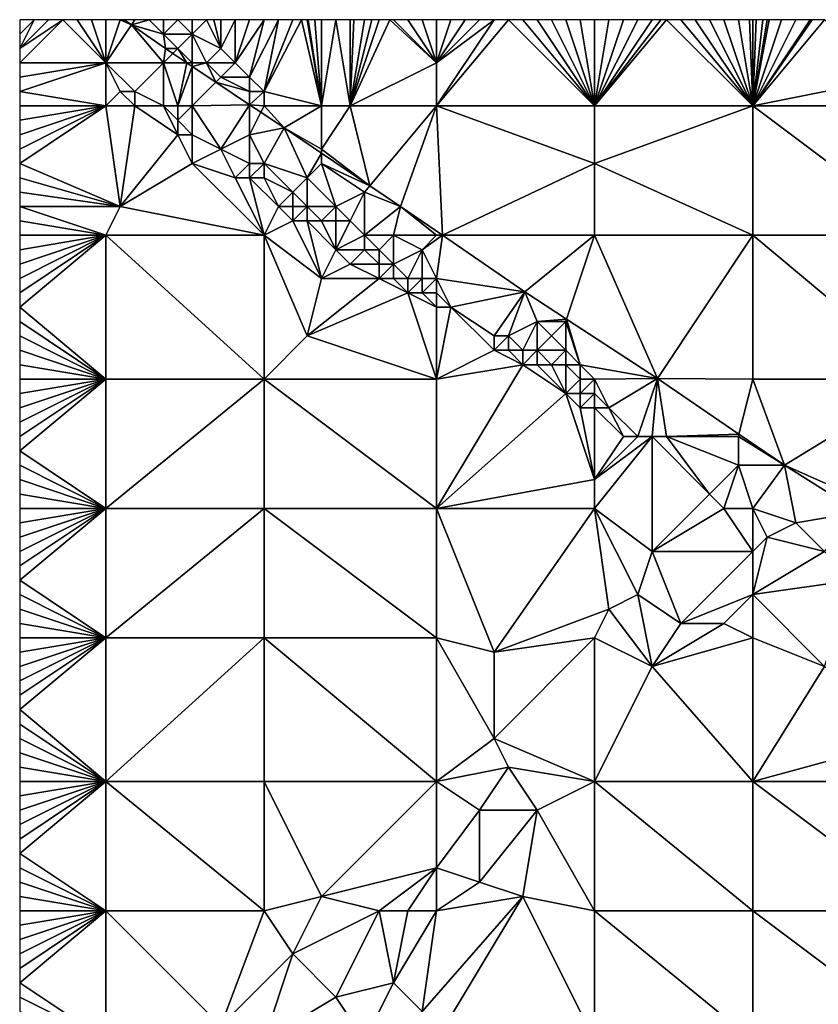
# Model space of a CAD drawing. Units: metres. Extents: x 73125 to 73750, y 342000 to 342500.
# Drawn here: x 73125 to 73181, y 342432 to 342500 of the extents above; entities that cross this region are included whole.
import ezdxf

# ---------------------------------------------------------------- set-up
doc = ezdxf.new("R2010")
doc.units = ezdxf.units.M
doc.layers.add('Terrain', color=15, linetype='Continuous')

msp = doc.modelspace()

# ---------------------------------------------------------------- linework, layer by layer
at = {"layer": 'Terrain'}
for points in [[(73128, 342500, 305.68), (73127, 342500, 305.78), (73125, 342498, 306.09), (73128, 342500, 305.68)], [(73128, 342500, 305.68), (73125, 342498, 306.09), (73125, 342497, 306.09), (73128, 342500, 305.68)], [(73128, 342500, 305.68), (73125, 342497, 306.09), (73131, 342497, 305.25), (73128, 342500, 305.68)], [(73126, 342500, 305.89), (73125, 342500, 305.99), (73125, 342499, 306.06), (73126, 342500, 305.89)], [(73126, 342500, 305.89), (73125, 342499, 306.06), (73125, 342498, 306.09), (73126, 342500, 305.89)], [(73126, 342500, 305.89), (73125, 342498, 306.09), (73127, 342500, 305.78), (73126, 342500, 305.89)], [(73128, 342500, 305.68), (73131, 342497, 305.25), (73129, 342500, 305.6), (73128, 342500, 305.68)], [(73131, 342497, 305.25), (73130, 342500, 305.57), (73129, 342500, 305.6), (73131, 342497, 305.25)], [(73131, 342497, 305.25), (73131, 342500, 305.54), (73130, 342500, 305.57), (73131, 342497, 305.25)], [(73132.769, 342499.653, 305.465), (73132, 342500, 305.49), (73131, 342497, 305.25), (73132.769, 342499.653, 305.465)], [(73132, 342500, 305.49), (73131, 342500, 305.54), (73131, 342497, 305.25), (73132, 342500, 305.49)], [(73135, 342497, 305.21), (73132.769, 342499.653, 305.465), (73131, 342497, 305.25), (73135, 342497, 305.21)], [(73132.769, 342499.653, 305.465), (73132.272, 342500, 305.515), (73132, 342500, 305.49), (73132.769, 342499.653, 305.465)], [(73133, 342500, 305.46), (73132.272, 342500, 305.515), (73132.769, 342499.653, 305.465), (73133, 342500, 305.46)], [(73135, 342499, 305.33), (73134, 342500, 305.57), (73132.769, 342499.653, 305.465), (73135, 342499, 305.33)], [(73133, 342500, 305.46), (73132.769, 342499.653, 305.465), (73134, 342500, 305.57), (73133, 342500, 305.46)], [(73135, 342497, 305.21), (73135.148, 342497.991, 305.226), (73132.769, 342499.653, 305.465), (73135, 342497, 305.21)], [(73135, 342499, 305.33), (73132.769, 342499.653, 305.465), (73135.148, 342497.991, 305.226), (73135, 342499, 305.33)], [(73135, 342499, 305.33), (73135, 342500, 305.67), (73134, 342500, 305.57), (73135, 342499, 305.33)], [(73137, 342499, 305.51), (73136, 342500, 305.66), (73135, 342499, 305.33), (73137, 342499, 305.51)], [(73135, 342499, 305.33), (73136, 342500, 305.66), (73135, 342500, 305.67), (73135, 342499, 305.33)], [(73137, 342499, 305.51), (73137, 342500, 305.63), (73136, 342500, 305.66), (73137, 342499, 305.51)], [(73139, 342498, 305.36), (73138, 342500, 305.56), (73137, 342499, 305.51), (73139, 342498, 305.36)], [(73137, 342499, 305.51), (73138, 342500, 305.56), (73137, 342500, 305.63), (73137, 342499, 305.51)], [(73139, 342498, 305.36), (73138.5, 342500, 305.53), (73138, 342500, 305.56), (73139, 342498, 305.36)], [(73139, 342498, 305.36), (73139, 342500, 305.5), (73138.5, 342500, 305.53), (73139, 342498, 305.36)], [(73140, 342497, 305.22), (73140, 342500, 305.47), (73139, 342498, 305.36), (73140, 342497, 305.22)], [(73139, 342498, 305.36), (73140, 342500, 305.47), (73139, 342500, 305.5), (73139, 342498, 305.36)], [(73141, 342496, 305.09), (73142, 342500, 305.44), (73140, 342497, 305.22), (73141, 342496, 305.09)], [(73140, 342497, 305.22), (73142, 342500, 305.44), (73141, 342500, 305.44), (73140, 342497, 305.22)], [(73140, 342497, 305.22), (73141, 342500, 305.44), (73140, 342500, 305.47), (73140, 342497, 305.22)], [(73142, 342495, 304.97), (73143, 342500, 305.42), (73141, 342496, 305.09), (73142, 342495, 304.97)], [(73141, 342496, 305.09), (73143, 342500, 305.42), (73142, 342500, 305.44), (73141, 342496, 305.09)], [(73142, 342495, 304.97), (73144.615, 342500, 305.375), (73144, 342500, 305.4), (73142, 342495, 304.97)], [(73142, 342495, 304.97), (73144, 342500, 305.4), (73143, 342500, 305.42), (73142, 342495, 304.97)], [(73142, 342495, 304.97), (73146, 342494, 304.83), (73144.615, 342500, 305.375), (73142, 342495, 304.97)], [(73146, 342494, 304.83), (73145, 342500, 305.36), (73144.615, 342500, 305.375), (73146, 342494, 304.83)], [(73146, 342494, 304.83), (73145.077, 342500, 305.36), (73145, 342500, 305.36), (73146, 342494, 304.83)], [(73146, 342494, 304.83), (73145.538, 342500, 305.36), (73145.077, 342500, 305.36), (73146, 342494, 304.83)], [(73146, 342494, 304.83), (73146, 342500, 305.36), (73145.538, 342500, 305.36), (73146, 342494, 304.83)], [(73148, 342494, 304.74), (73147, 342500, 305.34), (73146, 342494, 304.83), (73148, 342494, 304.74)], [(73146, 342494, 304.83), (73147, 342500, 305.34), (73146, 342500, 305.36), (73146, 342494, 304.83)], [(73148, 342494, 304.74), (73148, 342500, 305.35), (73147, 342500, 305.34), (73148, 342494, 304.74)], [(73148, 342494, 304.74), (73150.75, 342500, 305.295), (73150, 342500, 305.31), (73148, 342494, 304.74)], [(73148, 342494, 304.74), (73150, 342500, 305.31), (73149.5, 342500, 305.325), (73148, 342494, 304.74)], [(73148, 342494, 304.74), (73149.5, 342500, 305.325), (73149, 342500, 305.34), (73148, 342494, 304.74)], [(73148, 342494, 304.74), (73149, 342500, 305.34), (73148.25, 342500, 305.348), (73148, 342494, 304.74)], [(73148, 342494, 304.74), (73148.25, 342500, 305.348), (73148, 342500, 305.35), (73148, 342494, 304.74)], [(73148, 342494, 304.74), (73154, 342497, 304.95), (73150.75, 342500, 305.295), (73148, 342494, 304.74)], [(73154, 342497, 304.95), (73151, 342500, 305.29), (73150.75, 342500, 305.295), (73154, 342497, 304.95)], [(73154, 342497, 304.95), (73152, 342500, 305.26), (73151, 342500, 305.29), (73154, 342497, 304.95)], [(73154, 342497, 304.95), (73153, 342500, 305.22), (73152, 342500, 305.26), (73154, 342497, 304.95)], [(73154, 342497, 304.95), (73154, 342500, 305.19), (73153, 342500, 305.22), (73154, 342497, 304.95)], [(73154, 342494, 304.62), (73165, 342494, 304.42), (73159, 342500, 304.98), (73154, 342494, 304.62)], [(73154, 342494, 304.62), (73159, 342500, 304.98), (73158, 342500, 305), (73154, 342494, 304.62)], [(73154, 342494, 304.62), (73158, 342500, 305), (73154, 342497, 304.95), (73154, 342494, 304.62)], [(73154, 342497, 304.95), (73158, 342500, 305), (73157, 342500, 305.04), (73154, 342497, 304.95)], [(73154, 342497, 304.95), (73157, 342500, 305.04), (73156, 342500, 305.09), (73154, 342497, 304.95)], [(73154, 342497, 304.95), (73156, 342500, 305.09), (73155, 342500, 305.14), (73154, 342497, 304.95)], [(73154, 342497, 304.95), (73155, 342500, 305.14), (73154, 342500, 305.19), (73154, 342497, 304.95)], [(73165, 342494, 304.42), (73160, 342500, 304.94), (73159, 342500, 304.98), (73165, 342494, 304.42)], [(73165, 342494, 304.42), (73161, 342500, 304.91), (73160, 342500, 304.94), (73165, 342494, 304.42)], [(73165, 342494, 304.42), (73162, 342500, 304.88), (73161, 342500, 304.91), (73165, 342494, 304.42)], [(73165, 342494, 304.42), (73163, 342500, 304.85), (73162, 342500, 304.88), (73165, 342494, 304.42)], [(73165, 342494, 304.42), (73164, 342500, 304.81), (73163, 342500, 304.85), (73165, 342494, 304.42)], [(73165, 342494, 304.42), (73165, 342500, 304.78), (73164, 342500, 304.81), (73165, 342494, 304.42)], [(73176, 342494, 304.16), (73170, 342500, 304.66), (73165, 342494, 304.42), (73176, 342494, 304.16)], [(73170, 342500, 304.66), (73169.615, 342500, 304.672), (73165, 342494, 304.42), (73170, 342500, 304.66)], [(73169.615, 342500, 304.672), (73169, 342500, 304.69), (73165, 342494, 304.42), (73169.615, 342500, 304.672)], [(73169, 342500, 304.69), (73168, 342500, 304.72), (73165, 342494, 304.42), (73169, 342500, 304.69)], [(73168, 342500, 304.72), (73167, 342500, 304.74), (73165, 342494, 304.42), (73168, 342500, 304.72)], [(73167, 342500, 304.74), (73166, 342500, 304.76), (73165, 342494, 304.42), (73167, 342500, 304.74)], [(73166, 342500, 304.76), (73165, 342500, 304.78), (73165, 342494, 304.42), (73166, 342500, 304.76)], [(73176, 342494, 304.16), (73171, 342500, 304.63), (73170, 342500, 304.66), (73176, 342494, 304.16)], [(73176, 342494, 304.16), (73172, 342500, 304.62), (73171, 342500, 304.63), (73176, 342494, 304.16)], [(73176, 342494, 304.16), (73173, 342500, 304.6), (73172, 342500, 304.62), (73176, 342494, 304.16)], [(73176, 342494, 304.16), (73174, 342500, 304.57), (73173, 342500, 304.6), (73176, 342494, 304.16)], [(73176, 342494, 304.16), (73175, 342500, 304.55), (73174, 342500, 304.57), (73176, 342494, 304.16)], [(73176, 342494, 304.16), (73175.769, 342500, 304.519), (73175, 342500, 304.55), (73176, 342494, 304.16)], [(73176, 342494, 304.16), (73176, 342500, 304.51), (73175.769, 342500, 304.519), (73176, 342494, 304.16)], [(73176, 342494, 304.16), (73176.692, 342500, 304.496), (73176.231, 342500, 304.505), (73176, 342494, 304.16)], [(73176, 342494, 304.16), (73176.231, 342500, 304.505), (73176, 342500, 304.51), (73176, 342494, 304.16)], [(73186, 342496, 303.94), (73181, 342500, 304.33), (73176, 342494, 304.16), (73186, 342496, 303.94)], [(73181, 342500, 304.33), (73180.125, 342500, 304.374), (73176, 342494, 304.16), (73181, 342500, 304.33)], [(73180.125, 342500, 304.374), (73180, 342500, 304.38), (73176, 342494, 304.16), (73180.125, 342500, 304.374)], [(73180, 342500, 304.38), (73179, 342500, 304.41), (73176, 342494, 304.16), (73180, 342500, 304.38)], [(73179, 342500, 304.41), (73178, 342500, 304.45), (73176, 342494, 304.16), (73179, 342500, 304.41)], [(73178, 342500, 304.45), (73177.154, 342500, 304.484), (73176, 342494, 304.16), (73178, 342500, 304.45)], [(73177.154, 342500, 304.484), (73177, 342500, 304.49), (73176, 342494, 304.16), (73177.154, 342500, 304.484)], [(73177, 342500, 304.49), (73176.692, 342500, 304.496), (73176, 342494, 304.16), (73177, 342500, 304.49)], [(73136, 342498, 305.23), (73137, 342499, 305.51), (73135, 342499, 305.33), (73136, 342498, 305.23)], [(73136, 342498, 305.23), (73135, 342499, 305.33), (73135.148, 342497.991, 305.226), (73136, 342498, 305.23)], [(73137, 342497, 305.02), (73137, 342499, 305.51), (73136, 342498, 305.23), (73137, 342497, 305.02)], [(73138, 342497, 305.11), (73139, 342498, 305.36), (73137, 342499, 305.51), (73138, 342497, 305.11)], [(73138, 342497, 305.11), (73137, 342499, 305.51), (73137, 342497, 305.02), (73138, 342497, 305.11)], [(73135, 342497, 305.21), (73135.653, 342497.653, 305.183), (73135.148, 342497.991, 305.226), (73135, 342497, 305.21)], [(73136, 342498, 305.23), (73135.148, 342497.991, 305.226), (73135.653, 342497.653, 305.183), (73136, 342498, 305.23)], [(73136, 342498, 305.23), (73135.653, 342497.653, 305.183), (73136.629, 342497, 305.1), (73136, 342498, 305.23)], [(73137, 342497, 305.02), (73136, 342498, 305.23), (73136.629, 342497, 305.1), (73137, 342497, 305.02)], [(73140, 342497, 305.22), (73139, 342498, 305.36), (73138, 342497, 305.11), (73140, 342497, 305.22)], [(73135, 342497, 305.21), (73136.629, 342497, 305.1), (73135.653, 342497.653, 305.183), (73135, 342497, 305.21)], [(73131, 342494, 305.52), (73131, 342497, 305.25), (73125, 342495, 306.07), (73131, 342494, 305.52)], [(73131, 342497, 305.25), (73125, 342497, 306.09), (73125, 342496, 306.08), (73131, 342497, 305.25)], [(73131, 342497, 305.25), (73125, 342496, 306.08), (73125, 342495, 306.07), (73131, 342497, 305.25)], [(73133, 342495, 304.98), (73135, 342497, 305.21), (73131, 342497, 305.25), (73133, 342495, 304.98)], [(73133, 342495, 304.98), (73131, 342497, 305.25), (73132, 342495, 305.26), (73133, 342495, 304.98)], [(73132, 342495, 305.26), (73131, 342497, 305.25), (73131, 342494, 305.52), (73132, 342495, 305.26)], [(73135, 342494, 304.74), (73135, 342497, 305.21), (73133, 342495, 304.98), (73135, 342494, 304.74)], [(73136, 342494, 304.84), (73136.629, 342497, 305.1), (73135, 342497, 305.21), (73136, 342494, 304.84)], [(73136, 342494, 304.84), (73135, 342497, 305.21), (73135, 342494, 304.74), (73136, 342494, 304.84)], [(73136, 342494, 304.84), (73137, 342496.752, 305.069), (73136.629, 342497, 305.1), (73136, 342494, 304.84)], [(73137, 342494, 304.88), (73137, 342496.752, 305.069), (73136, 342494, 304.84), (73137, 342494, 304.88)], [(73137, 342497, 305.02), (73136.629, 342497, 305.1), (73137, 342496.752, 305.069), (73137, 342497, 305.02)], [(73138, 342497, 305.11), (73137, 342497, 305.02), (73137, 342496.752, 305.069), (73138, 342497, 305.11)], [(73138, 342497, 305.11), (73137, 342496.752, 305.069), (73138.649, 342495.649, 304.929), (73138, 342497, 305.11)], [(73137, 342494, 304.88), (73138.649, 342495.649, 304.929), (73137, 342496.752, 305.069), (73137, 342494, 304.88)], [(73139, 342496, 304.96), (73138, 342497, 305.11), (73138.649, 342495.649, 304.929), (73139, 342496, 304.96)], [(73139, 342496, 304.96), (73140, 342497, 305.22), (73138, 342497, 305.11), (73139, 342496, 304.96)], [(73141, 342496, 305.09), (73140, 342497, 305.22), (73139, 342496, 304.96), (73141, 342496, 305.09)], [(73154, 342494, 304.62), (73154, 342497, 304.95), (73148, 342494, 304.74), (73154, 342494, 304.62)], [(73141, 342495, 304.81), (73139, 342496, 304.96), (73138.649, 342495.649, 304.929), (73141, 342495, 304.81)], [(73141, 342495, 304.81), (73141, 342496, 305.09), (73139, 342496, 304.96), (73141, 342495, 304.81)], [(73142, 342495, 304.97), (73141, 342496, 305.09), (73141, 342495, 304.81), (73142, 342495, 304.97)], [(73188, 342494, 303.74), (73186, 342496, 303.94), (73176, 342494, 304.16), (73188, 342494, 303.74)], [(73137, 342494, 304.88), (73141, 342494.076, 304.729), (73138.649, 342495.649, 304.929), (73137, 342494, 304.88)], [(73141, 342495, 304.81), (73138.649, 342495.649, 304.929), (73141, 342494.076, 304.729), (73141, 342495, 304.81)], [(73131, 342494, 305.52), (73125, 342495, 306.07), (73125, 342494, 306.06), (73131, 342494, 305.52)], [(73133, 342494, 305.33), (73132, 342495, 305.26), (73131, 342494, 305.52), (73133, 342494, 305.33)], [(73133, 342494, 305.33), (73133, 342495, 304.98), (73132, 342495, 305.26), (73133, 342494, 305.33)], [(73135, 342494, 304.74), (73133, 342495, 304.98), (73133, 342494, 305.33), (73135, 342494, 304.74)], [(73142, 342494, 304.62), (73142, 342495, 304.97), (73141, 342494.076, 304.729), (73142, 342494, 304.62)], [(73142, 342495, 304.97), (73141, 342495, 304.81), (73141, 342494.076, 304.729), (73142, 342495, 304.97)], [(73142, 342494, 304.62), (73146, 342494, 304.83), (73142, 342495, 304.97), (73142, 342494, 304.62)], [(73131, 342494, 305.52), (73125, 342494, 306.06), (73125, 342493, 306.07), (73131, 342494, 305.52)], [(73131, 342494, 305.52), (73125, 342493, 306.07), (73125, 342492, 306.07), (73131, 342494, 305.52)], [(73131, 342494, 305.52), (73125, 342492, 306.07), (73125, 342491, 306.06), (73131, 342494, 305.52)], [(73131, 342494, 305.52), (73125, 342491, 306.06), (73125, 342490, 306.05), (73131, 342494, 305.52)], [(73131, 342494, 305.52), (73125, 342490, 306.05), (73132, 342487, 305.43), (73131, 342494, 305.52)], [(73133, 342494, 305.33), (73131, 342494, 305.52), (73132, 342487, 305.43), (73133, 342494, 305.33)], [(73133, 342494, 305.33), (73132, 342487, 305.43), (73136, 342492, 305.07), (73133, 342494, 305.33)], [(73135, 342494, 304.74), (73133, 342494, 305.33), (73136, 342492, 305.07), (73135, 342494, 304.74)], [(73136, 342494, 304.84), (73135, 342494, 304.74), (73136, 342493, 304.74), (73136, 342494, 304.84)], [(73135, 342494, 304.74), (73136, 342492, 305.07), (73136, 342493, 304.74), (73135, 342494, 304.74)], [(73137, 342494, 304.88), (73136, 342494, 304.84), (73136, 342493, 304.74), (73137, 342494, 304.88)], [(73137, 342494, 304.88), (73136, 342493, 304.74), (73137, 342492, 304.72), (73137, 342494, 304.88)], [(73137, 342494, 304.88), (73139, 342491, 304.5), (73141, 342494.076, 304.729), (73137, 342494, 304.88)], [(73137, 342494, 304.88), (73137, 342492, 304.72), (73139, 342491, 304.5), (73137, 342494, 304.88)], [(73141, 342494.076, 304.729), (73139, 342491, 304.5), (73141, 342492, 304.64), (73141, 342494.076, 304.729)], [(73142, 342494, 304.62), (73141, 342494.076, 304.729), (73141.778, 342493.556, 304.663), (73142, 342494, 304.62)], [(73141, 342494.076, 304.729), (73141, 342492, 304.64), (73141.778, 342493.556, 304.663), (73141, 342494.076, 304.729)], [(73142, 342494, 304.62), (73141.778, 342493.556, 304.663), (73143.409, 342492.465, 304.525), (73142, 342494, 304.62)], [(73142, 342494, 304.62), (73143.409, 342492.465, 304.525), (73146, 342494, 304.83), (73142, 342494, 304.62)], [(73146, 342494, 304.83), (73143.409, 342492.465, 304.525), (73146, 342491, 304.29), (73146, 342494, 304.83)], [(73148, 342494, 304.74), (73146, 342494, 304.83), (73146, 342491, 304.29), (73148, 342494, 304.74)], [(73148, 342494, 304.74), (73146, 342491, 304.29), (73149.364, 342488.437, 304.082), (73148, 342494, 304.74)], [(73154, 342494, 304.62), (73148, 342494, 304.74), (73149.364, 342488.437, 304.082), (73154, 342494, 304.62)], [(73154, 342494, 304.62), (73149.364, 342488.437, 304.082), (73151.49, 342486.999, 303.924), (73154, 342494, 304.62)], [(73154, 342494, 304.62), (73151.49, 342486.999, 303.924), (73154.406, 342485, 303.682), (73154, 342494, 304.62)], [(73154, 342494, 304.62), (73154.406, 342485, 303.682), (73165, 342490, 304.16), (73154, 342494, 304.62)], [(73154, 342494, 304.62), (73165, 342490, 304.16), (73165, 342494, 304.42), (73154, 342494, 304.62)], [(73176, 342494, 304.16), (73165, 342494, 304.42), (73165, 342490, 304.16), (73176, 342494, 304.16)], [(73176, 342494, 304.16), (73165, 342490, 304.16), (73176, 342485, 303.51), (73176, 342494, 304.16)], [(73176, 342494, 304.16), (73176, 342485, 303.51), (73188, 342485, 303.15), (73176, 342494, 304.16)], [(73188, 342494, 303.74), (73176, 342494, 304.16), (73188, 342485, 303.15), (73188, 342494, 303.74)], [(73141, 342492, 304.64), (73143.409, 342492.465, 304.525), (73141.778, 342493.556, 304.663), (73141, 342492, 304.64)], [(73137, 342492, 304.72), (73136, 342493, 304.74), (73136, 342492, 305.07), (73137, 342492, 304.72)], [(73142, 342490, 304.43), (73143.409, 342492.465, 304.525), (73141, 342492, 304.64), (73142, 342490, 304.43)], [(73142, 342490, 304.43), (73145, 342489, 304.29), (73143.409, 342492.465, 304.525), (73142, 342490, 304.43)], [(73145, 342489, 304.29), (73146, 342490.712, 304.332), (73143.409, 342492.465, 304.525), (73145, 342489, 304.29)], [(73146, 342491, 304.29), (73143.409, 342492.465, 304.525), (73146, 342490.712, 304.332), (73146, 342491, 304.29)], [(73132, 342487, 305.43), (73137, 342490, 304.98), (73136, 342492, 305.07), (73132, 342487, 305.43)], [(73137, 342490, 304.98), (73137, 342492, 304.72), (73136, 342492, 305.07), (73137, 342490, 304.98)], [(73137, 342490, 304.98), (73139, 342491, 304.5), (73137, 342492, 304.72), (73137, 342490, 304.98)], [(73141, 342490, 304.33), (73141, 342492, 304.64), (73139, 342491, 304.5), (73141, 342490, 304.33)], [(73142, 342490, 304.43), (73141, 342492, 304.64), (73141, 342490, 304.33), (73142, 342490, 304.43)], [(73140, 342489, 304.64), (73139, 342491, 304.5), (73137, 342490, 304.98), (73140, 342489, 304.64)], [(73140, 342489, 304.64), (73141, 342490, 304.33), (73139, 342491, 304.5), (73140, 342489, 304.64)], [(73145, 342489, 304.29), (73146, 342490, 304.26), (73146, 342490.712, 304.332), (73145, 342489, 304.29)], [(73146, 342491, 304.29), (73146, 342490.712, 304.332), (73149.364, 342488.437, 304.082), (73146, 342491, 304.29)], [(73146, 342490, 304.26), (73149.364, 342488.437, 304.082), (73146, 342490.712, 304.332), (73146, 342490, 304.26)], [(73132, 342487, 305.43), (73125, 342490, 306.05), (73125, 342489, 306.03), (73132, 342487, 305.43)], [(73142, 342485, 304.49), (73137, 342490, 304.98), (73132, 342487, 305.43), (73142, 342485, 304.49)], [(73142, 342485, 304.49), (73140, 342489, 304.64), (73137, 342490, 304.98), (73142, 342485, 304.49)], [(73141, 342489, 304.41), (73141, 342490, 304.33), (73140, 342489, 304.64), (73141, 342489, 304.41)], [(73142, 342489, 304.04), (73142, 342490, 304.43), (73141, 342489, 304.41), (73142, 342489, 304.04)], [(73141, 342489, 304.41), (73142, 342490, 304.43), (73141, 342490, 304.33), (73141, 342489, 304.41)], [(73142, 342489, 304.04), (73144, 342488, 303.99), (73142, 342490, 304.43), (73142, 342489, 304.04)], [(73142, 342490, 304.43), (73144, 342488, 303.99), (73145, 342489, 304.29), (73142, 342490, 304.43)], [(73147, 342487, 304.06), (73146, 342490, 304.26), (73145, 342489, 304.29), (73147, 342487, 304.06)], [(73147, 342487, 304.06), (73149, 342488, 304.03), (73146, 342490, 304.26), (73147, 342487, 304.06)], [(73149, 342488, 304.03), (73149.364, 342488.437, 304.082), (73146, 342490, 304.26), (73149, 342488, 304.03)], [(73165, 342485, 303.57), (73165, 342490, 304.16), (73154.406, 342485, 303.682), (73165, 342485, 303.57)], [(73176, 342485, 303.51), (73165, 342490, 304.16), (73165, 342485, 303.57), (73176, 342485, 303.51)], [(73132, 342487, 305.43), (73125, 342489, 306.03), (73125, 342488, 306), (73132, 342487, 305.43)], [(73142, 342485, 304.49), (73141, 342489, 304.41), (73140, 342489, 304.64), (73142, 342485, 304.49)], [(73142, 342485, 304.49), (73143, 342487, 304.44), (73141, 342489, 304.41), (73142, 342485, 304.49)], [(73142, 342489, 304.04), (73141, 342489, 304.41), (73143, 342487, 304.44), (73142, 342489, 304.04)], [(73142, 342489, 304.04), (73143, 342487, 304.44), (73144, 342488, 303.99), (73142, 342489, 304.04)], [(73145, 342487, 303.98), (73145, 342489, 304.29), (73144, 342488, 303.99), (73145, 342487, 303.98)], [(73147, 342487, 304.06), (73145, 342489, 304.29), (73145, 342487, 303.98), (73147, 342487, 304.06)], [(73149, 342488, 304.03), (73151.49, 342486.999, 303.924), (73149.364, 342488.437, 304.082), (73149, 342488, 304.03)], [(73132, 342487, 305.43), (73125, 342488, 306), (73125, 342487, 305.98), (73132, 342487, 305.43)], [(73144, 342487, 304.25), (73144, 342488, 303.99), (73143, 342487, 304.44), (73144, 342487, 304.25)], [(73145, 342487, 303.98), (73144, 342488, 303.99), (73144, 342487, 304.25), (73145, 342487, 303.98)], [(73148, 342486, 303.96), (73149, 342488, 304.03), (73147, 342487, 304.06), (73148, 342486, 303.96)], [(73149, 342485, 303.74), (73149, 342488, 304.03), (73148, 342486, 303.96), (73149, 342485, 303.74)], [(73149, 342485, 303.74), (73151.49, 342486.999, 303.924), (73149, 342488, 304.03), (73149, 342485, 303.74)], [(73131, 342485, 305.48), (73125, 342487, 305.98), (73125, 342486, 305.96), (73131, 342485, 305.48)], [(73132, 342487, 305.43), (73125, 342487, 305.98), (73131, 342485, 305.48), (73132, 342487, 305.43)], [(73142, 342485, 304.49), (73132, 342487, 305.43), (73131, 342485, 305.48), (73142, 342485, 304.49)], [(73142, 342485, 304.49), (73144, 342486, 304.33), (73143, 342487, 304.44), (73142, 342485, 304.49)], [(73144, 342486, 304.33), (73144, 342487, 304.25), (73143, 342487, 304.44), (73144, 342486, 304.33)], [(73145, 342486, 304.15), (73145, 342487, 303.98), (73144, 342486, 304.33), (73145, 342486, 304.15)], [(73144, 342486, 304.33), (73145, 342487, 303.98), (73144, 342487, 304.25), (73144, 342486, 304.33)], [(73146, 342486, 303.75), (73145, 342487, 303.98), (73145, 342486, 304.15), (73146, 342486, 303.75)], [(73146, 342486, 303.75), (73147, 342487, 304.06), (73145, 342487, 303.98), (73146, 342486, 303.75)], [(73147, 342486, 303.82), (73147, 342487, 304.06), (73146, 342486, 303.75), (73147, 342486, 303.82)], [(73148, 342486, 303.96), (73147, 342487, 304.06), (73147, 342486, 303.82), (73148, 342486, 303.96)], [(73151, 342485, 303.79), (73151.49, 342486.999, 303.924), (73149, 342485, 303.74), (73151, 342485, 303.79)], [(73154, 342485, 303.71), (73151.49, 342486.999, 303.924), (73151, 342485, 303.79), (73154, 342485, 303.71)], [(73154, 342485, 303.71), (73154.406, 342485, 303.682), (73151.49, 342486.999, 303.924), (73154, 342485, 303.71)], [(73131, 342485, 305.48), (73125, 342486, 305.96), (73125, 342485, 305.94), (73131, 342485, 305.48)], [(73142, 342485, 304.49), (73146, 342482, 304.09), (73144, 342486, 304.33), (73142, 342485, 304.49)], [(73145, 342486, 304.15), (73144, 342486, 304.33), (73146, 342482, 304.09), (73145, 342486, 304.15)], [(73146, 342486, 303.75), (73145, 342486, 304.15), (73147, 342484, 304.02), (73146, 342486, 303.75)], [(73145, 342486, 304.15), (73146, 342482, 304.09), (73147, 342484, 304.02), (73145, 342486, 304.15)], [(73147, 342486, 303.82), (73146, 342486, 303.75), (73147, 342484, 304.02), (73147, 342486, 303.82)], [(73149, 342485, 303.74), (73148, 342486, 303.96), (73147, 342484, 304.02), (73149, 342485, 303.74)], [(73148, 342486, 303.96), (73147, 342486, 303.82), (73147, 342484, 304.02), (73148, 342486, 303.96)], [(73131, 342485, 305.48), (73125, 342485, 305.94), (73125, 342484, 305.93), (73131, 342485, 305.48)], [(73131, 342485, 305.48), (73125, 342484, 305.93), (73125, 342483, 305.9), (73131, 342485, 305.48)], [(73131, 342485, 305.48), (73125, 342483, 305.9), (73125, 342482, 305.86), (73131, 342485, 305.48)], [(73131, 342485, 305.48), (73125, 342482, 305.86), (73125, 342481, 305.83), (73131, 342485, 305.48)], [(73131, 342485, 305.48), (73125, 342481, 305.83), (73125, 342480, 305.8), (73131, 342485, 305.48)], [(73131, 342485, 305.48), (73125, 342480, 305.8), (73131, 342475, 305.18), (73131, 342485, 305.48)], [(73131, 342485, 305.48), (73131, 342475, 305.18), (73142, 342475, 304.41), (73131, 342485, 305.48)], [(73142, 342485, 304.49), (73131, 342485, 305.48), (73142, 342475, 304.41), (73142, 342485, 304.49)], [(73142, 342485, 304.49), (73142, 342475, 304.41), (73145, 342478, 304.25), (73142, 342485, 304.49)], [(73142, 342485, 304.49), (73145, 342478, 304.25), (73146, 342482, 304.09), (73142, 342485, 304.49)], [(73149, 342485, 303.74), (73147, 342484, 304.02), (73149, 342484, 303.61), (73149, 342485, 303.74)], [(73151, 342485, 303.79), (73149, 342485, 303.74), (73150, 342484, 303.52), (73151, 342485, 303.79)], [(73149, 342485, 303.74), (73149, 342484, 303.61), (73150, 342484, 303.52), (73149, 342485, 303.74)], [(73151, 342485, 303.79), (73150, 342484, 303.52), (73151, 342483, 303.51), (73151, 342485, 303.79)], [(73154, 342485, 303.71), (73151, 342485, 303.79), (73153, 342484, 303.72), (73154, 342485, 303.71)], [(73151, 342485, 303.79), (73151, 342483, 303.51), (73153, 342484, 303.72), (73151, 342485, 303.79)], [(73154, 342485, 303.71), (73153, 342484, 303.72), (73154.406, 342485, 303.682), (73154, 342485, 303.71)], [(73154.406, 342485, 303.682), (73153, 342484, 303.72), (73154, 342482, 303.48), (73154.406, 342485, 303.682)], [(73154.406, 342485, 303.682), (73154, 342482, 303.48), (73160.146, 342481.066, 303.207), (73154.406, 342485, 303.682)], [(73165, 342485, 303.57), (73154.406, 342485, 303.682), (73160.146, 342481.066, 303.207), (73165, 342485, 303.57)], [(73165, 342485, 303.57), (73160.146, 342481.066, 303.207), (73163.054, 342479.163, 302.996), (73165, 342485, 303.57)], [(73169.373, 342475.028, 302.539), (73165, 342485, 303.57), (73163.054, 342479.163, 302.996), (73169.373, 342475.028, 302.539)], [(73176, 342485, 303.51), (73165, 342485, 303.57), (73169.373, 342475.028, 302.539), (73176, 342485, 303.51)], [(73176, 342485, 303.51), (73169.373, 342475.028, 302.539), (73176, 342475, 302.56), (73176, 342485, 303.51)], [(73176, 342485, 303.51), (73176, 342475, 302.56), (73188, 342475, 302.46), (73176, 342485, 303.51)], [(73188, 342485, 303.15), (73176, 342485, 303.51), (73188, 342475, 302.46), (73188, 342485, 303.15)], [(73146, 342482, 304.09), (73148, 342483, 303.96), (73147, 342484, 304.02), (73146, 342482, 304.09)], [(73148, 342483, 303.96), (73149, 342484, 303.61), (73147, 342484, 304.02), (73148, 342483, 303.96)], [(73150, 342483, 303.58), (73149, 342484, 303.61), (73148, 342483, 303.96), (73150, 342483, 303.58)], [(73150, 342483, 303.58), (73150, 342484, 303.52), (73149, 342484, 303.61), (73150, 342483, 303.58)], [(73151, 342483, 303.51), (73150, 342484, 303.52), (73150, 342483, 303.58), (73151, 342483, 303.51)], [(73152, 342482, 303.29), (73153, 342484, 303.72), (73151, 342483, 303.51), (73152, 342482, 303.29)], [(73153, 342482, 303.36), (73153, 342484, 303.72), (73152, 342482, 303.29), (73153, 342482, 303.36)], [(73154, 342482, 303.48), (73153, 342484, 303.72), (73153, 342482, 303.36), (73154, 342482, 303.48)], [(73150, 342482, 303.8), (73148, 342483, 303.96), (73146, 342482, 304.09), (73150, 342482, 303.8)], [(73150, 342482, 303.8), (73150, 342483, 303.58), (73148, 342483, 303.96), (73150, 342482, 303.8)], [(73151, 342482, 303.55), (73151, 342483, 303.51), (73150, 342482, 303.8), (73151, 342482, 303.55)], [(73150, 342482, 303.8), (73151, 342483, 303.51), (73150, 342483, 303.58), (73150, 342482, 303.8)], [(73152, 342482, 303.29), (73151, 342483, 303.51), (73151, 342482, 303.55), (73152, 342482, 303.29)], [(73145, 342478, 304.25), (73152, 342481, 303.66), (73150, 342482, 303.8), (73145, 342478, 304.25)], [(73145, 342478, 304.25), (73150, 342482, 303.8), (73146, 342482, 304.09), (73145, 342478, 304.25)], [(73152, 342481, 303.66), (73151, 342482, 303.55), (73150, 342482, 303.8), (73152, 342481, 303.66)], [(73152, 342481, 303.66), (73152, 342482, 303.29), (73151, 342482, 303.55), (73152, 342481, 303.66)], [(73153, 342481, 303.32), (73153, 342482, 303.36), (73152, 342481, 303.66), (73153, 342481, 303.32)], [(73152, 342481, 303.66), (73153, 342482, 303.36), (73152, 342482, 303.29), (73152, 342481, 303.66)], [(73154, 342481, 303.22), (73154, 342482, 303.48), (73153, 342481, 303.32), (73154, 342481, 303.22)], [(73153, 342481, 303.32), (73154, 342482, 303.48), (73153, 342482, 303.36), (73153, 342481, 303.32)], [(73154, 342481, 303.22), (73155, 342480, 303.09), (73154, 342482, 303.48), (73154, 342481, 303.22)], [(73154, 342482, 303.48), (73155, 342480, 303.09), (73160.146, 342481.066, 303.207), (73154, 342482, 303.48)], [(73154, 342475, 303.5), (73152, 342481, 303.66), (73145, 342478, 304.25), (73154, 342475, 303.5)], [(73154, 342475, 303.5), (73154, 342480, 303.42), (73152, 342481, 303.66), (73154, 342475, 303.5)], [(73154, 342480, 303.42), (73153, 342481, 303.32), (73152, 342481, 303.66), (73154, 342480, 303.42)], [(73154, 342480, 303.42), (73154, 342481, 303.22), (73153, 342481, 303.32), (73154, 342480, 303.42)], [(73154, 342480, 303.42), (73155, 342480, 303.09), (73154, 342481, 303.22), (73154, 342480, 303.42)], [(73158, 342478, 302.93), (73160.146, 342481.066, 303.207), (73155, 342480, 303.09), (73158, 342478, 302.93)], [(73159, 342478, 302.87), (73160.146, 342481.066, 303.207), (73158, 342478, 302.93), (73159, 342478, 302.87)], [(73159, 342478, 302.87), (73161, 342479, 303.12), (73160.146, 342481.066, 303.207), (73159, 342478, 302.87)], [(73161, 342479, 303.12), (73163.054, 342479.163, 302.996), (73160.146, 342481.066, 303.207), (73161, 342479, 303.12)], [(73131, 342475, 305.18), (73125, 342480, 305.8), (73125, 342479, 305.76), (73131, 342475, 305.18)], [(73154, 342475, 303.5), (73158, 342477, 303.29), (73155, 342480, 303.09), (73154, 342475, 303.5)], [(73154, 342475, 303.5), (73155, 342480, 303.09), (73154, 342480, 303.42), (73154, 342475, 303.5)], [(73158, 342477, 303.29), (73158, 342478, 302.93), (73155, 342480, 303.09), (73158, 342477, 303.29)], [(73131, 342475, 305.18), (73125, 342479, 305.76), (73125, 342478, 305.71), (73131, 342475, 305.18)], [(73160, 342477, 302.74), (73161, 342479, 303.12), (73159, 342478, 302.87), (73160, 342477, 302.74)], [(73161, 342477, 302.79), (73161, 342479, 303.12), (73160, 342477, 302.74), (73161, 342477, 302.79)], [(73163, 342479, 303.01), (73163.054, 342479.163, 302.996), (73161, 342479, 303.12), (73163, 342479, 303.01)], [(73161, 342477, 302.79), (73162, 342478, 303.04), (73161, 342479, 303.12), (73161, 342477, 302.79)], [(73162, 342478, 303.04), (73163, 342479, 303.01), (73161, 342479, 303.12), (73162, 342478, 303.04)], [(73163, 342477, 302.95), (73163, 342479, 303.01), (73162, 342478, 303.04), (73163, 342477, 302.95)], [(73164, 342476, 302.82), (73163.054, 342479.163, 302.996), (73163, 342479, 303.01), (73164, 342476, 302.82)], [(73164, 342476, 302.82), (73163, 342479, 303.01), (73163, 342477, 302.95), (73164, 342476, 302.82)], [(73169.373, 342475.028, 302.539), (73163.054, 342479.163, 302.996), (73164, 342476, 302.82), (73169.373, 342475.028, 302.539)], [(73131, 342475, 305.18), (73125, 342478, 305.71), (73125, 342477, 305.67), (73131, 342475, 305.18)], [(73142, 342475, 304.41), (73154, 342475, 303.5), (73145, 342478, 304.25), (73142, 342475, 304.41)], [(73159, 342477, 303.08), (73159, 342478, 302.87), (73158, 342477, 303.29), (73159, 342477, 303.08)], [(73158, 342477, 303.29), (73159, 342478, 302.87), (73158, 342478, 302.93), (73158, 342477, 303.29)], [(73160, 342477, 302.74), (73159, 342478, 302.87), (73159, 342477, 303.08), (73160, 342477, 302.74)], [(73163, 342477, 302.95), (73162, 342478, 303.04), (73161, 342477, 302.79), (73163, 342477, 302.95)], [(73131, 342475, 305.18), (73125, 342477, 305.67), (73125, 342476, 305.62), (73131, 342475, 305.18)], [(73154, 342475, 303.5), (73160, 342476, 303.12), (73158, 342477, 303.29), (73154, 342475, 303.5)], [(73160, 342476, 303.12), (73159, 342477, 303.08), (73158, 342477, 303.29), (73160, 342476, 303.12)], [(73160, 342476, 303.12), (73160, 342477, 302.74), (73159, 342477, 303.08), (73160, 342476, 303.12)], [(73161, 342476, 302.86), (73161, 342477, 302.79), (73160, 342476, 303.12), (73161, 342476, 302.86)], [(73160, 342476, 303.12), (73161, 342477, 302.79), (73160, 342477, 302.74), (73160, 342476, 303.12)], [(73162, 342476, 302.6), (73161, 342477, 302.79), (73161, 342476, 302.86), (73162, 342476, 302.6)], [(73162, 342476, 302.6), (73163, 342477, 302.95), (73161, 342477, 302.79), (73162, 342476, 302.6)], [(73163, 342476, 302.73), (73163, 342477, 302.95), (73162, 342476, 302.6), (73163, 342476, 302.73)], [(73164, 342476, 302.82), (73163, 342477, 302.95), (73163, 342476, 302.73), (73164, 342476, 302.82)], [(73131, 342475, 305.18), (73125, 342476, 305.62), (73125, 342475, 305.57), (73131, 342475, 305.18)], [(73154, 342466, 303.55), (73163, 342474, 302.93), (73160, 342476, 303.12), (73154, 342466, 303.55)], [(73154, 342466, 303.55), (73160, 342476, 303.12), (73154, 342475, 303.5), (73154, 342466, 303.55)], [(73163, 342474, 302.93), (73161, 342476, 302.86), (73160, 342476, 303.12), (73163, 342474, 302.93)], [(73163, 342474, 302.93), (73162, 342476, 302.6), (73161, 342476, 302.86), (73163, 342474, 302.93)], [(73163, 342474, 302.93), (73163, 342476, 302.73), (73162, 342476, 302.6), (73163, 342474, 302.93)], [(73163, 342474, 302.93), (73164, 342475, 302.57), (73163, 342476, 302.73), (73163, 342474, 302.93)], [(73164, 342475, 302.57), (73164, 342476, 302.82), (73163, 342476, 302.73), (73164, 342475, 302.57)], [(73165, 342475, 302.68), (73164, 342476, 302.82), (73164, 342475, 302.57), (73165, 342475, 302.68)], [(73169.373, 342475.028, 302.539), (73164, 342476, 302.82), (73165, 342475, 302.68), (73169.373, 342475.028, 302.539)], [(73131, 342466, 304.74), (73131, 342475, 305.18), (73125, 342470, 305.32), (73131, 342466, 304.74)], [(73125, 342474, 305.52), (73125, 342473, 305.47), (73131, 342475, 305.18), (73125, 342474, 305.52)], [(73125, 342474, 305.52), (73131, 342475, 305.18), (73125, 342475, 305.57), (73125, 342474, 305.52)], [(73125, 342473, 305.47), (73125, 342472, 305.43), (73131, 342475, 305.18), (73125, 342473, 305.47)], [(73125, 342472, 305.43), (73125, 342471, 305.38), (73131, 342475, 305.18), (73125, 342472, 305.43)], [(73125, 342471, 305.38), (73125, 342470, 305.32), (73131, 342475, 305.18), (73125, 342471, 305.38)], [(73131, 342466, 304.74), (73142, 342475, 304.41), (73131, 342475, 305.18), (73131, 342466, 304.74)], [(73142, 342466, 304.14), (73142, 342475, 304.41), (73131, 342466, 304.74), (73142, 342466, 304.14)], [(73142, 342466, 304.14), (73154, 342466, 303.55), (73142, 342475, 304.41), (73142, 342466, 304.14)], [(73154, 342466, 303.55), (73154, 342475, 303.5), (73142, 342475, 304.41), (73154, 342466, 303.55)], [(73164, 342474, 302.67), (73164, 342475, 302.57), (73163, 342474, 302.93), (73164, 342474, 302.67)], [(73165, 342474, 302.47), (73165, 342475, 302.68), (73164, 342474, 302.67), (73165, 342474, 302.47)], [(73164, 342474, 302.67), (73165, 342475, 302.68), (73164, 342475, 302.57), (73164, 342474, 302.67)], [(73166, 342473, 302.46), (73169.373, 342475.028, 302.539), (73165, 342475, 302.68), (73166, 342473, 302.46)], [(73166, 342473, 302.46), (73165, 342475, 302.68), (73165, 342474, 302.47), (73166, 342473, 302.46)], [(73168, 342471, 302.52), (73169.373, 342475.028, 302.539), (73166, 342473, 302.46), (73168, 342471, 302.52)], [(73169, 342471, 302.19), (73169.373, 342475.028, 302.539), (73168, 342471, 302.52), (73169, 342471, 302.19)], [(73170, 342471, 302.34), (73169.373, 342475.028, 302.539), (73169, 342471, 302.19), (73170, 342471, 302.34)], [(73170, 342471, 302.34), (73175.041, 342471.163, 302.073), (73169.373, 342475.028, 302.539), (73170, 342471, 302.34)], [(73175.041, 342471.163, 302.073), (73176, 342475, 302.56), (73169.373, 342475.028, 302.539), (73175.041, 342471.163, 302.073)], [(73178.21, 342469.002, 301.813), (73176, 342475, 302.56), (73175.041, 342471.163, 302.073), (73178.21, 342469.002, 301.813)], [(73178.21, 342469.002, 301.813), (73188, 342475, 302.46), (73176, 342475, 302.56), (73178.21, 342469.002, 301.813)], [(73185, 342466, 301.58), (73188, 342475, 302.46), (73178.21, 342469.002, 301.813), (73185, 342466, 301.58)], [(73154, 342466, 303.55), (73165, 342468, 303.02), (73163, 342474, 302.93), (73154, 342466, 303.55)], [(73165, 342468, 303.02), (73164, 342473, 302.9), (73163, 342474, 302.93), (73165, 342468, 303.02)], [(73164, 342473, 302.9), (73164, 342474, 302.67), (73163, 342474, 302.93), (73164, 342473, 302.9)], [(73165, 342473, 302.67), (73165, 342474, 302.47), (73164, 342473, 302.9), (73165, 342473, 302.67)], [(73164, 342473, 302.9), (73165, 342474, 302.47), (73164, 342474, 302.67), (73164, 342473, 302.9)], [(73166, 342473, 302.46), (73165, 342474, 302.47), (73165, 342473, 302.67), (73166, 342473, 302.46)], [(73165, 342468, 303.02), (73165, 342473, 302.67), (73164, 342473, 302.9), (73165, 342468, 303.02)], [(73167, 342471, 302.78), (73166, 342473, 302.46), (73165, 342473, 302.67), (73167, 342471, 302.78)], [(73167, 342471, 302.78), (73165, 342473, 302.67), (73165, 342468, 303.02), (73167, 342471, 302.78)], [(73168, 342471, 302.52), (73166, 342473, 302.46), (73167, 342471, 302.78), (73168, 342471, 302.52)], [(73169, 342463, 302.79), (73169, 342471, 302.19), (73165, 342466, 303.08), (73169, 342463, 302.79)], [(73169, 342471, 302.19), (73168, 342471, 302.52), (73165, 342468, 303.02), (73169, 342471, 302.19)], [(73169, 342471, 302.19), (73165, 342468, 303.02), (73165, 342466, 303.08), (73169, 342471, 302.19)], [(73168, 342471, 302.52), (73167, 342471, 302.78), (73165, 342468, 303.02), (73168, 342471, 302.52)], [(73169, 342463, 302.79), (73173, 342467, 302.38), (73169, 342471, 302.19), (73169, 342463, 302.79)], [(73173, 342467, 302.38), (73170, 342471, 302.34), (73169, 342471, 302.19), (73173, 342467, 302.38)], [(73175, 342471, 302.13), (73175.041, 342471.163, 302.073), (73170, 342471, 302.34), (73175, 342471, 302.13)], [(73173, 342467, 302.38), (73175, 342469, 302.1), (73170, 342471, 302.34), (73173, 342467, 302.38)], [(73175, 342469, 302.1), (73175, 342471, 302.13), (73170, 342471, 302.34), (73175, 342469, 302.1)], [(73178.21, 342469.002, 301.813), (73175.041, 342471.163, 302.073), (73175, 342471, 302.13), (73178.21, 342469.002, 301.813)], [(73178.21, 342469.002, 301.813), (73175, 342471, 302.13), (73175, 342469, 302.1), (73178.21, 342469.002, 301.813)], [(73131, 342466, 304.74), (73125, 342470, 305.32), (73125, 342469, 305.27), (73131, 342466, 304.74)], [(73131, 342466, 304.74), (73125, 342469, 305.27), (73125, 342468, 305.23), (73131, 342466, 304.74)], [(73174, 342466, 302.22), (73175, 342469, 302.1), (73173, 342467, 302.38), (73174, 342466, 302.22)], [(73176, 342466, 301.9), (73175, 342469, 302.1), (73174, 342466, 302.22), (73176, 342466, 301.9)], [(73178.21, 342469.002, 301.813), (73175, 342469, 302.1), (73176, 342466, 301.9), (73178.21, 342469.002, 301.813)], [(73179, 342465, 301.58), (73178.21, 342469.002, 301.813), (73176, 342466, 301.9), (73179, 342465, 301.58)], [(73179, 342465, 301.58), (73183.403, 342465.734, 301.494), (73178.21, 342469.002, 301.813), (73179, 342465, 301.58)], [(73185, 342466, 301.58), (73178.21, 342469.002, 301.813), (73183.403, 342465.734, 301.494), (73185, 342466, 301.58)], [(73131, 342466, 304.74), (73125, 342468, 305.23), (73125, 342467, 305.19), (73131, 342466, 304.74)], [(73154, 342466, 303.55), (73165, 342466, 303.08), (73165, 342468, 303.02), (73154, 342466, 303.55)], [(73131, 342466, 304.74), (73125, 342467, 305.19), (73125, 342466, 305.13), (73131, 342466, 304.74)], [(73169, 342463, 302.79), (73174, 342466, 302.22), (73173, 342467, 302.38), (73169, 342463, 302.79)], [(73131, 342457, 304.29), (73131, 342466, 304.74), (73125, 342461, 304.83), (73131, 342457, 304.29)], [(73125, 342465, 305.07), (73125, 342464, 304.99), (73131, 342466, 304.74), (73125, 342465, 305.07)], [(73125, 342465, 305.07), (73131, 342466, 304.74), (73125, 342466, 305.13), (73125, 342465, 305.07)], [(73125, 342464, 304.99), (73125, 342463, 304.95), (73131, 342466, 304.74), (73125, 342464, 304.99)], [(73125, 342463, 304.95), (73125, 342462, 304.89), (73131, 342466, 304.74), (73125, 342463, 304.95)], [(73125, 342462, 304.89), (73125, 342461, 304.83), (73131, 342466, 304.74), (73125, 342462, 304.89)], [(73131, 342457, 304.29), (73142, 342466, 304.14), (73131, 342466, 304.74), (73131, 342457, 304.29)], [(73142, 342457, 303.81), (73142, 342466, 304.14), (73131, 342457, 304.29), (73142, 342457, 303.81)], [(73142, 342457, 303.81), (73154, 342457, 303.52), (73142, 342466, 304.14), (73142, 342457, 303.81)], [(73142, 342466, 304.14), (73154, 342457, 303.52), (73154, 342466, 303.55), (73142, 342466, 304.14)], [(73158, 342456, 303.42), (73165, 342466, 303.08), (73154, 342466, 303.55), (73158, 342456, 303.42)], [(73158, 342456, 303.42), (73154, 342466, 303.55), (73154, 342457, 303.52), (73158, 342456, 303.42)], [(73166, 342459, 303), (73165, 342466, 303.08), (73158, 342456, 303.42), (73166, 342459, 303)], [(73166, 342459, 303), (73168, 342460, 302.8), (73165, 342466, 303.08), (73166, 342459, 303)], [(73168, 342460, 302.8), (73169, 342463, 302.79), (73165, 342466, 303.08), (73168, 342460, 302.8)], [(73176, 342463, 301.78), (73174, 342466, 302.22), (73169, 342463, 302.79), (73176, 342463, 301.78)], [(73176, 342463, 301.78), (73176, 342466, 301.9), (73174, 342466, 302.22), (73176, 342463, 301.78)], [(73177, 342464, 301.64), (73179, 342465, 301.58), (73176, 342466, 301.9), (73177, 342464, 301.64)], [(73177, 342464, 301.64), (73176, 342466, 301.9), (73176, 342463, 301.78), (73177, 342464, 301.64)], [(73181, 342463, 301.2), (73183.403, 342465.734, 301.494), (73179, 342465, 301.58), (73181, 342463, 301.2)], [(73181, 342463, 301.2), (73179, 342465, 301.58), (73177, 342464, 301.64), (73181, 342463, 301.2)], [(73181, 342463, 301.2), (73177, 342464, 301.64), (73176, 342460, 301.93), (73181, 342463, 301.2)], [(73177, 342464, 301.64), (73176, 342463, 301.78), (73176, 342460, 301.93), (73177, 342464, 301.64)], [(73171, 342458, 302.28), (73169, 342463, 302.79), (73168, 342460, 302.8), (73171, 342458, 302.28)], [(73171, 342458, 302.28), (73176, 342463, 301.78), (73169, 342463, 302.79), (73171, 342458, 302.28)], [(73171, 342458, 302.28), (73176, 342460, 301.93), (73176, 342463, 301.78), (73171, 342458, 302.28)], [(73183, 342461, 301.06), (73181, 342463, 301.2), (73176, 342460, 301.93), (73183, 342461, 301.06)], [(73131, 342457, 304.29), (73125, 342461, 304.83), (73125, 342460, 304.76), (73131, 342457, 304.29)], [(73181, 342455, 301.35), (73183, 342461, 301.06), (73176, 342460, 301.93), (73181, 342455, 301.35)], [(73131, 342457, 304.29), (73125, 342460, 304.76), (73125, 342459, 304.72), (73131, 342457, 304.29)], [(73169, 342455, 302.35), (73168, 342460, 302.8), (73166, 342459, 303), (73169, 342455, 302.35)], [(73169, 342455, 302.35), (73171, 342458, 302.28), (73168, 342460, 302.8), (73169, 342455, 302.35)], [(73174, 342458, 302.08), (73176, 342460, 301.93), (73171, 342458, 302.28), (73174, 342458, 302.08)], [(73176, 342457, 301.89), (73176, 342460, 301.93), (73174, 342458, 302.08), (73176, 342457, 301.89)], [(73181, 342455, 301.35), (73176, 342460, 301.93), (73176, 342457, 301.89), (73181, 342455, 301.35)], [(73131, 342457, 304.29), (73125, 342459, 304.72), (73125, 342458, 304.68), (73131, 342457, 304.29)], [(73166, 342459, 303), (73158, 342456, 303.42), (73165, 342457, 303), (73166, 342459, 303)], [(73169, 342455, 302.35), (73166, 342459, 303), (73165, 342457, 303), (73169, 342455, 302.35)], [(73131, 342457, 304.29), (73125, 342458, 304.68), (73125, 342457, 304.63), (73131, 342457, 304.29)], [(73169, 342455, 302.35), (73176, 342457, 301.89), (73174, 342458, 302.08), (73169, 342455, 302.35)], [(73169, 342455, 302.35), (73174, 342458, 302.08), (73171, 342458, 302.28), (73169, 342455, 302.35)], [(73131, 342447, 303.96), (73131, 342457, 304.29), (73125, 342452, 304.43), (73131, 342447, 303.96)], [(73125, 342456, 304.59), (73125, 342455, 304.54), (73131, 342457, 304.29), (73125, 342456, 304.59)], [(73125, 342456, 304.59), (73131, 342457, 304.29), (73125, 342457, 304.63), (73125, 342456, 304.59)], [(73125, 342455, 304.54), (73125, 342454, 304.5), (73131, 342457, 304.29), (73125, 342455, 304.54)], [(73125, 342454, 304.5), (73125, 342453, 304.47), (73131, 342457, 304.29), (73125, 342454, 304.5)], [(73125, 342453, 304.47), (73125, 342452, 304.43), (73131, 342457, 304.29), (73125, 342453, 304.47)], [(73131, 342447, 303.96), (73142, 342457, 303.81), (73131, 342457, 304.29), (73131, 342447, 303.96)], [(73142, 342447, 303.56), (73142, 342457, 303.81), (73131, 342447, 303.96), (73142, 342447, 303.56)], [(73142, 342447, 303.56), (73154, 342447, 303.33), (73142, 342457, 303.81), (73142, 342447, 303.56)], [(73154, 342447, 303.33), (73154, 342457, 303.52), (73142, 342457, 303.81), (73154, 342447, 303.33)], [(73154, 342447, 303.33), (73158, 342450, 303.22), (73154, 342457, 303.52), (73154, 342447, 303.33)], [(73158, 342450, 303.22), (73158, 342456, 303.42), (73154, 342457, 303.52), (73158, 342450, 303.22)], [(73165, 342447, 302.29), (73165, 342457, 303), (73158, 342450, 303.22), (73165, 342447, 302.29)], [(73158, 342450, 303.22), (73165, 342457, 303), (73158, 342456, 303.42), (73158, 342450, 303.22)], [(73169, 342455, 302.35), (73165, 342457, 303), (73165, 342447, 302.29), (73169, 342455, 302.35)], [(73176, 342447, 301.53), (73176, 342457, 301.89), (73169, 342455, 302.35), (73176, 342447, 301.53)], [(73181, 342455, 301.35), (73176, 342457, 301.89), (73176, 342447, 301.53), (73181, 342455, 301.35)], [(73176, 342447, 301.53), (73169, 342455, 302.35), (73165, 342447, 302.29), (73176, 342447, 301.53)], [(73187, 342450, 300.91), (73181, 342455, 301.35), (73176, 342447, 301.53), (73187, 342450, 300.91)], [(73131, 342447, 303.96), (73125, 342452, 304.43), (73125, 342451, 304.4), (73131, 342447, 303.96)], [(73131, 342447, 303.96), (73125, 342451, 304.4), (73125, 342450, 304.36), (73131, 342447, 303.96)], [(73131, 342447, 303.96), (73125, 342450, 304.36), (73125, 342449, 304.31), (73131, 342447, 303.96)], [(73154, 342447, 303.33), (73159, 342448, 302.98), (73158, 342450, 303.22), (73154, 342447, 303.33)], [(73165, 342447, 302.29), (73158, 342450, 303.22), (73159, 342448, 302.98), (73165, 342447, 302.29)], [(73188, 342447, 300.75), (73187, 342450, 300.91), (73176, 342447, 301.53), (73188, 342447, 300.75)], [(73131, 342447, 303.96), (73125, 342449, 304.31), (73125, 342448, 304.27), (73131, 342447, 303.96)], [(73131, 342447, 303.96), (73125, 342448, 304.27), (73125, 342447, 304.25), (73131, 342447, 303.96)], [(73154, 342447, 303.33), (73157, 342445, 302.95), (73159, 342448, 302.98), (73154, 342447, 303.33)], [(73159, 342448, 302.98), (73157, 342445, 302.95), (73161, 342445, 302.43), (73159, 342448, 302.98)], [(73165, 342447, 302.29), (73159, 342448, 302.98), (73161, 342445, 302.43), (73165, 342447, 302.29)], [(73131, 342447, 303.96), (73125, 342447, 304.25), (73125, 342446, 304.22), (73131, 342447, 303.96)], [(73131, 342447, 303.96), (73125, 342446, 304.22), (73125, 342445, 304.2), (73131, 342447, 303.96)], [(73131, 342447, 303.96), (73125, 342445, 304.2), (73125, 342444, 304.19), (73131, 342447, 303.96)], [(73131, 342447, 303.96), (73125, 342444, 304.19), (73125, 342443, 304.17), (73131, 342447, 303.96)], [(73131, 342447, 303.96), (73125, 342443, 304.17), (73125, 342442, 304.16), (73131, 342447, 303.96)], [(73131, 342447, 303.96), (73125, 342442, 304.16), (73131, 342438, 303.85), (73131, 342447, 303.96)], [(73131, 342447, 303.96), (73131, 342438, 303.85), (73142, 342438, 303.58), (73131, 342447, 303.96)], [(73142, 342447, 303.56), (73131, 342447, 303.96), (73142, 342438, 303.58), (73142, 342447, 303.56)], [(73142, 342447, 303.56), (73142, 342438, 303.58), (73146, 342439, 303.46), (73142, 342447, 303.56)], [(73142, 342447, 303.56), (73146, 342439, 303.46), (73154, 342447, 303.33), (73142, 342447, 303.56)], [(73154, 342447, 303.33), (73146, 342439, 303.46), (73154, 342441, 302.94), (73154, 342447, 303.33)], [(73154, 342447, 303.33), (73154, 342441, 302.94), (73157, 342445, 302.95), (73154, 342447, 303.33)], [(73165, 342447, 302.29), (73161, 342445, 302.43), (73165, 342438, 301.76), (73165, 342447, 302.29)], [(73176, 342438, 301.18), (73165, 342447, 302.29), (73165, 342438, 301.76), (73176, 342438, 301.18)], [(73176, 342447, 301.53), (73165, 342447, 302.29), (73176, 342438, 301.18), (73176, 342447, 301.53)], [(73176, 342447, 301.53), (73176, 342438, 301.18), (73188, 342438, 300.48), (73176, 342447, 301.53)], [(73188, 342447, 300.75), (73176, 342447, 301.53), (73188, 342438, 300.48), (73188, 342447, 300.75)], [(73154, 342441, 302.94), (73157, 342440, 302.41), (73157, 342445, 302.95), (73154, 342441, 302.94)], [(73160, 342439, 302.15), (73161, 342445, 302.43), (73157, 342440, 302.41), (73160, 342439, 302.15)], [(73157, 342440, 302.41), (73161, 342445, 302.43), (73157, 342445, 302.95), (73157, 342440, 302.41)], [(73165, 342438, 301.76), (73161, 342445, 302.43), (73160, 342439, 302.15), (73165, 342438, 301.76)], [(73131, 342438, 303.85), (73125, 342442, 304.16), (73125, 342441, 304.16), (73131, 342438, 303.85)], [(73131, 342438, 303.85), (73125, 342441, 304.16), (73125, 342440, 304.16), (73131, 342438, 303.85)], [(73150, 342438, 303.12), (73154, 342441, 302.94), (73146, 342439, 303.46), (73150, 342438, 303.12)], [(73152, 342438, 302.87), (73154, 342441, 302.94), (73150, 342438, 303.12), (73152, 342438, 302.87)], [(73154, 342438, 302.58), (73154, 342441, 302.94), (73152, 342438, 302.87), (73154, 342438, 302.58)], [(73154, 342438, 302.58), (73157, 342440, 302.41), (73154, 342441, 302.94), (73154, 342438, 302.58)], [(73131, 342438, 303.85), (73125, 342440, 304.16), (73125, 342439, 304.17), (73131, 342438, 303.85)], [(73154, 342438, 302.58), (73160, 342439, 302.15), (73157, 342440, 302.41), (73154, 342438, 302.58)], [(73131, 342438, 303.85), (73125, 342439, 304.17), (73125, 342438, 304.17), (73131, 342438, 303.85)], [(73142, 342438, 303.58), (73144, 342435, 303.45), (73146, 342439, 303.46), (73142, 342438, 303.58)], [(73150, 342438, 303.12), (73146, 342439, 303.46), (73144, 342435, 303.45), (73150, 342438, 303.12)], [(73154, 342438, 302.58), (73153, 342431, 302.18), (73160, 342439, 302.15), (73154, 342438, 302.58)], [(73160, 342439, 302.15), (73153, 342431, 302.18), (73154, 342429, 302.07), (73160, 342439, 302.15)], [(73160, 342439, 302.15), (73154, 342429, 302.07), (73165, 342429, 301.27), (73160, 342439, 302.15)], [(73165, 342438, 301.76), (73160, 342439, 302.15), (73165, 342429, 301.27), (73165, 342438, 301.76)], [(73131, 342438, 303.85), (73125, 342438, 304.17), (73125, 342437, 304.17), (73131, 342438, 303.85)], [(73131, 342438, 303.85), (73125, 342437, 304.17), (73125, 342436, 304.18), (73131, 342438, 303.85)], [(73131, 342438, 303.85), (73125, 342436, 304.18), (73125, 342435, 304.18), (73131, 342438, 303.85)], [(73131, 342438, 303.85), (73125, 342435, 304.18), (73125, 342434, 304.19), (73131, 342438, 303.85)], [(73131, 342438, 303.85), (73125, 342434, 304.19), (73125, 342433, 304.21), (73131, 342438, 303.85)], [(73131, 342438, 303.85), (73125, 342433, 304.21), (73131, 342429, 303.92), (73131, 342438, 303.85)], [(73131, 342438, 303.85), (73131, 342429, 303.92), (73139, 342430, 303.66), (73131, 342438, 303.85)], [(73142, 342438, 303.58), (73131, 342438, 303.85), (73139, 342430, 303.66), (73142, 342438, 303.58)], [(73142, 342438, 303.58), (73139, 342430, 303.66), (73144, 342435, 303.45), (73142, 342438, 303.58)], [(73150, 342438, 303.12), (73144, 342435, 303.45), (73147, 342432, 303.01), (73150, 342438, 303.12)], [(73150, 342438, 303.12), (73147, 342432, 303.01), (73151, 342433, 302.49), (73150, 342438, 303.12)], [(73152, 342438, 302.87), (73150, 342438, 303.12), (73151, 342433, 302.49), (73152, 342438, 302.87)], [(73154, 342438, 302.58), (73151, 342433, 302.49), (73153, 342431, 302.18), (73154, 342438, 302.58)], [(73154, 342438, 302.58), (73152, 342438, 302.87), (73151, 342433, 302.49), (73154, 342438, 302.58)], [(73176, 342429, 300.73), (73165, 342438, 301.76), (73165, 342429, 301.27), (73176, 342429, 300.73)], [(73176, 342438, 301.18), (73165, 342438, 301.76), (73176, 342429, 300.73), (73176, 342438, 301.18)], [(73176, 342438, 301.18), (73176, 342429, 300.73), (73188, 342429, 300.27), (73176, 342438, 301.18)], [(73188, 342438, 300.48), (73176, 342438, 301.18), (73188, 342429, 300.27), (73188, 342438, 300.48)], [(73142, 342429, 303.41), (73144, 342435, 303.45), (73139, 342430, 303.66), (73142, 342429, 303.41)], [(73142, 342429, 303.41), (73147, 342432, 303.01), (73144, 342435, 303.45), (73142, 342429, 303.41)], [(73131, 342429, 303.92), (73125, 342433, 304.21), (73125, 342432, 304.22), (73131, 342429, 303.92)], [(73149, 342429, 302.46), (73151, 342433, 302.49), (73147, 342432, 303.01), (73149, 342429, 302.46)], [(73149, 342429, 302.46), (73153, 342431, 302.18), (73151, 342433, 302.49), (73149, 342429, 302.46)], [(73131, 342429, 303.92), (73125, 342432, 304.22), (73125, 342431, 304.24), (73131, 342429, 303.92)], [(73142, 342429, 303.41), (73149, 342429, 302.46), (73147, 342432, 303.01), (73142, 342429, 303.41)]]:
    msp.add_3dface(points, dxfattribs=at)

doc.saveas('drawing.dxf')
